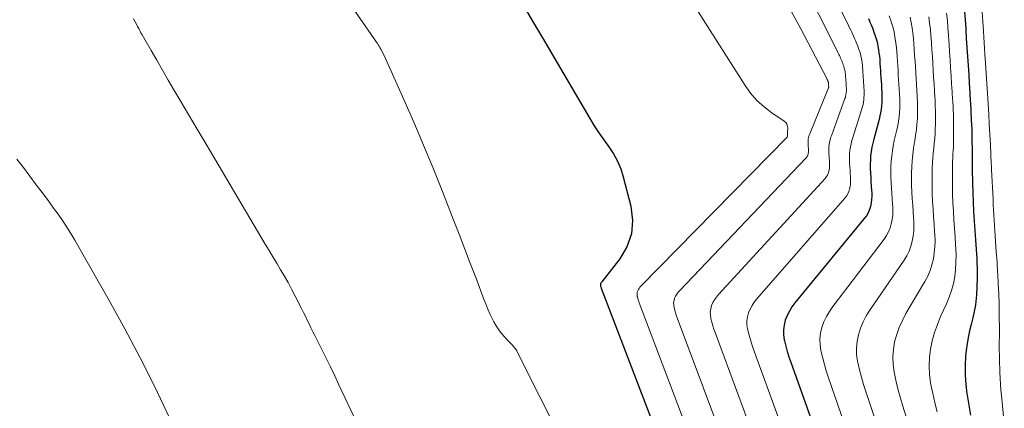
# Model space of a CAD drawing. Units: feet. Extents: x 1945000 to 1950019, y 530000 to 535000.
# Drawn here: x 1945952 to 1946060, y 531848 to 531891 of the extents above; entities that cross this region are included whole.
import ezdxf

# ---------------------------------------------------------------- set-up
doc = ezdxf.new("R2010")
doc.units = ezdxf.units.FT
doc.header["$LTSCALE"] = 100
doc.header["$MEASUREMENT"] = 0
doc.layers.add('CONTOUR INDEX', color=32, linetype='Continuous', lineweight=25)
doc.layers.add('CONTOUR INTERMEDIATE', color=40, linetype='Continuous', lineweight=15)

msp = doc.modelspace()

# ---------------------------------------------------------------- linework, layer by layer
at = {"layer": 'CONTOUR INDEX', "flags": 128}
for points, elevation in [([(1946007.14, 531892.35), (1946008.23, 531890.52), (1946009.31, 531888.68), (1946014.53, 531879.79), (1946015.01, 531878.99), (1946015.52, 531878.2), (1946016.06, 531877.43), (1946016.61, 531876.67), (1946017.13, 531875.9), (1946017.58, 531875.09), (1946017.93, 531874.24), (1946018.21, 531873.36), (1946019.05, 531870.13), (1946019.22, 531868.58), (1946019.11, 531867.09), (1946018.6, 531865.68), (1946017.82, 531864.33), (1946015.84, 531861.82), (1946015.8, 531861.77), (1946015.77, 531861.72), (1946015.74, 531861.67), (1946015.72, 531861.62), (1946015.7, 531861.56), (1946015.69, 531861.5), (1946015.69, 531861.44), (1946015.7, 531861.38), (1946015.72, 531861.31), (1946015.74, 531861.25), (1946015.76, 531861.18), (1946015.78, 531861.12), (1946030.43, 531822.88)], 980), ([(1946055.77, 531891.56), (1946055.85, 531890.64), (1946055.92, 531889.71), (1946055.93, 531889.59), (1946055.99, 531888.6), (1946056.06, 531887.61), (1946056.12, 531886.63), (1946056.18, 531885.64), (1946056.25, 531884.63), (1946056.31, 531883.64), (1946056.37, 531882.64), (1946056.43, 531881.65), (1946056.44, 531881.59), (1946056.49, 531880.6), (1946056.54, 531879.61), (1946056.58, 531878.62), (1946056.6, 531877.63), (1946056.64, 531876.13), (1946056.64, 531875.89), (1946056.64, 531875.65), (1946056.64, 531875.41), (1946056.64, 531875.17), (1946056.63, 531874.93), (1946056.63, 531874.69), (1946056.63, 531874.45), (1946056.64, 531874.21), (1946056.67, 531872.64), (1946056.7, 531871.61), (1946056.74, 531870.58), (1946056.79, 531869.56), (1946056.85, 531868.53), (1946056.86, 531868.5), (1946056.92, 531867.46), (1946056.99, 531866.42), (1946057.06, 531865.38), (1946057.13, 531864.34), (1946057.14, 531864.06), (1946057.18, 531863.14), (1946057.19, 531862.21), (1946057.16, 531861.29), (1946057.1, 531860.37), (1946057.07, 531860), (1946056.99, 531859.27), (1946056.87, 531858.54), (1946056.71, 531857.83), (1946056.53, 531857.12), (1946056.34, 531856.41), (1946056.18, 531855.7), (1946056.07, 531854.97), (1946055.97, 531854.24), (1946055.91, 531853.63), (1946055.85, 531852.59), (1946055.85, 531851.56), (1946055.92, 531850.52), (1946056.04, 531849.49), (1946056.07, 531849.34), (1946056.25, 531848.23), (1946056.46, 531847.13)], 940), ([(1946045.21, 531890.79), (1946045.37, 531890.43), (1946045.38, 531890.41), (1946045.53, 531890.04), (1946045.68, 531889.66), (1946045.82, 531889.28), (1946045.95, 531888.9), (1946045.99, 531888.79), (1946046.09, 531888.44), (1946046.19, 531888.09), (1946046.26, 531887.73), (1946046.32, 531887.37), (1946046.37, 531887), (1946046.42, 531886.64), (1946046.45, 531886.27), (1946046.48, 531885.9), (1946046.48, 531885.86), (1946046.5, 531885.46), (1946046.53, 531885.07), (1946046.55, 531884.68), (1946046.58, 531884.29), (1946046.6, 531883.89), (1946046.63, 531883.5), (1946046.65, 531883.11), (1946046.68, 531882.71), (1946046.68, 531882.65), (1946046.7, 531882.28), (1946046.7, 531881.91), (1946046.68, 531881.54), (1946046.66, 531881.17), (1946046.61, 531880.8), (1946046.55, 531880.43), (1946046.48, 531880.07), (1946046.39, 531879.7), (1946045.79, 531877.53), (1946045.68, 531877.08), (1946045.58, 531876.62), (1946045.51, 531876.16), (1946045.45, 531875.69), (1946045.42, 531875.22), (1946045.4, 531874.76), (1946045.41, 531874.29), (1946045.42, 531873.82), (1946045.43, 531873.79), (1946045.46, 531873.31), (1946045.49, 531872.83), (1946045.52, 531872.34), (1946045.55, 531871.86), (1946045.57, 531871.65), (1946045.57, 531871.26), (1946045.56, 531870.88), (1946045.51, 531870.5), (1946045.43, 531870.12), (1946045.32, 531869.76), (1946045.17, 531869.41), (1946044.98, 531869.09), (1946044.75, 531868.78), (1946037.12, 531859.51), (1946036.79, 531859.07), (1946036.5, 531858.6), (1946036.26, 531858.1), (1946036.05, 531857.59), (1946035.92, 531857.05), (1946035.85, 531856.52), (1946035.86, 531855.98), (1946035.94, 531855.44), (1946035.96, 531855.33), (1946036.11, 531854.73), (1946036.27, 531854.14), (1946036.45, 531853.55), (1946036.65, 531852.97), (1946043.52, 531833.65)], 960)]:
    msp.add_lwpolyline(points, dxfattribs=dict(at, elevation=elevation))
at = {"layer": 'CONTOUR INTERMEDIATE', "flags": 128}
for points, elevation in [([(1946025.65, 531919.19), (1946041.75, 531887.26), (1946041.82, 531887.12), (1946041.89, 531886.98), (1946041.95, 531886.84), (1946042.02, 531886.71), (1946042.08, 531886.57), (1946042.15, 531886.43), (1946042.21, 531886.29), (1946042.27, 531886.15), (1946042.33, 531885.99), (1946042.39, 531885.85), (1946042.44, 531885.7), (1946042.5, 531885.55), (1946042.51, 531885.51), (1946042.55, 531885.37), (1946042.59, 531885.23), (1946042.62, 531885.09), (1946042.64, 531884.95), (1946042.66, 531884.81), (1946042.67, 531884.67), (1946042.69, 531884.52), (1946042.7, 531884.38), (1946042.7, 531884.36), (1946042.71, 531884.21), (1946042.72, 531884.06), (1946042.73, 531883.91), (1946042.74, 531883.75), (1946042.75, 531883.6), (1946042.76, 531883.44), (1946042.77, 531883.29), (1946042.78, 531883.14), (1946042.78, 531883.11), (1946042.79, 531882.97), (1946042.78, 531882.83), (1946042.77, 531882.68), (1946042.76, 531882.54), (1946042.73, 531882.4), (1946042.7, 531882.26), (1946042.67, 531882.12), (1946042.62, 531881.99), (1946041.13, 531877.9), (1946041.05, 531877.66), (1946040.98, 531877.42), (1946040.93, 531877.17), (1946040.89, 531876.93), (1946040.86, 531876.68), (1946040.85, 531876.43), (1946040.84, 531876.18), (1946040.85, 531875.93), (1946040.85, 531875.91), (1946040.87, 531875.65), (1946040.89, 531875.39), (1946040.91, 531875.13), (1946040.92, 531874.87), (1946040.93, 531874.75), (1946040.93, 531874.55), (1946040.92, 531874.34), (1946040.89, 531874.14), (1946040.85, 531873.94), (1946040.78, 531873.75), (1946040.7, 531873.57), (1946040.59, 531873.4), (1946040.47, 531873.24), (1946028.69, 531860.41), (1946028.46, 531860.13), (1946028.26, 531859.84), (1946028.09, 531859.52), (1946027.94, 531859.2), (1946027.85, 531858.85), (1946027.79, 531858.51), (1946027.8, 531858.16), (1946027.85, 531857.81), (1946027.87, 531857.74), (1946027.97, 531857.36), (1946028.07, 531856.98), (1946028.19, 531856.6), (1946028.33, 531856.22), (1946038.27, 531829.33)], 968), ([(1946028.92, 531918.05), (1946042.9, 531890.27), (1946043.02, 531890.02), (1946043.14, 531889.78), (1946043.26, 531889.53), (1946043.37, 531889.29), (1946043.49, 531889.04), (1946043.6, 531888.79), (1946043.71, 531888.54), (1946043.82, 531888.29), (1946043.83, 531888.28), (1946043.93, 531888.02), (1946044.04, 531887.75), (1946044.13, 531887.49), (1946044.22, 531887.22), (1946044.25, 531887.15), (1946044.32, 531886.91), (1946044.39, 531886.66), (1946044.44, 531886.41), (1946044.48, 531886.16), (1946044.52, 531885.91), (1946044.55, 531885.65), (1946044.57, 531885.4), (1946044.59, 531885.14), (1946044.59, 531885.11), (1946044.61, 531884.84), (1946044.62, 531884.57), (1946044.64, 531884.29), (1946044.66, 531884.02), (1946044.68, 531883.75), (1946044.69, 531883.47), (1946044.71, 531883.2), (1946044.73, 531882.93), (1946044.73, 531882.88), (1946044.74, 531882.62), (1946044.74, 531882.37), (1946044.72, 531882.11), (1946044.7, 531881.86), (1946044.66, 531881.6), (1946044.62, 531881.35), (1946044.56, 531881.1), (1946044.48, 531880.86), (1946043.48, 531877.71), (1946043.38, 531877.36), (1946043.29, 531877.02), (1946043.23, 531876.66), (1946043.17, 531876.31), (1946043.14, 531875.95), (1946043.12, 531875.59), (1946043.12, 531875.23), (1946043.14, 531874.87), (1946043.14, 531874.85), (1946043.16, 531874.48), (1946043.19, 531874.11), (1946043.21, 531873.74), (1946043.24, 531873.37), (1946043.25, 531873.2), (1946043.25, 531872.9), (1946043.24, 531872.61), (1946043.2, 531872.32), (1946043.14, 531872.04), (1946043.05, 531871.76), (1946042.93, 531871.5), (1946042.78, 531871.25), (1946042.6, 531871.02), (1946032.92, 531859.95), (1946032.64, 531859.59), (1946032.39, 531859.22), (1946032.18, 531858.81), (1946032, 531858.39), (1946031.89, 531857.95), (1946031.82, 531857.51), (1946031.83, 531857.07), (1946031.9, 531856.62), (1946031.92, 531856.53), (1946032.04, 531856.04), (1946032.17, 531855.56), (1946032.33, 531855.07), (1946032.49, 531854.6), (1946040.89, 531831.49)], 964), ([(1945978.74, 531905.93), (1945991.03, 531888.18), (1945991.13, 531888.04), (1945991.23, 531887.89), (1945991.32, 531887.75), (1945991.4, 531887.6), (1945991.51, 531887.41), (1945991.65, 531887.16), (1945991.78, 531886.91), (1945991.91, 531886.66), (1945992.03, 531886.41), (1945994.03, 531881.9), (1945995.14, 531879.38), (1945996.22, 531876.85), (1945997.26, 531874.31), (1945998.29, 531871.76), (1945999.48, 531868.72), (1946000.13, 531867.07), (1946000.77, 531865.42), (1946001.4, 531863.76), (1946002.03, 531862.11), (1946002.82, 531859.99), (1946003.06, 531859.39), (1946003.3, 531858.8), (1946003.57, 531858.22), (1946003.85, 531857.64), (1946003.97, 531857.39), (1946004.22, 531856.95), (1946004.49, 531856.53), (1946004.8, 531856.13), (1946005.14, 531855.75), (1946005.55, 531855.32), (1946005.7, 531855.17), (1946005.84, 531855.02), (1946005.98, 531854.87), (1946006.12, 531854.71), (1946006.25, 531854.56), (1946006.37, 531854.39), (1946006.48, 531854.22), (1946006.58, 531854.04), (1946009.04, 531849.16), (1946010.35, 531846.53)], 984), ([(1946017.95, 531904.95), (1946031.62, 531883.44), (1946032.24, 531882.58), (1946032.93, 531881.78), (1946033.71, 531881.07), (1946034.56, 531880.43), (1946035.93, 531879.5), (1946036.1, 531879.34), (1946036.23, 531879.16), (1946036.3, 531878.96), (1946036.32, 531878.73), (1946036.3, 531878.27), (1946036.3, 531878.25), (1946036.3, 531878.24), (1946036.3, 531878.22), (1946036.3, 531878.2), (1946036.28, 531878.13), (1946036.28, 531878.12), (1946036.28, 531878.1), (1946036.28, 531878.08), (1946036.28, 531878.06), (1946036.29, 531877.99), (1946036.29, 531877.97), (1946036.29, 531877.95), (1946036.29, 531877.93), (1946036.29, 531877.92), (1946036.3, 531877.83), (1946036.27, 531877.72), (1946020.15, 531861.34), (1946020.04, 531861.22), (1946019.95, 531861.09), (1946019.87, 531860.95), (1946019.8, 531860.81), (1946019.75, 531860.66), (1946019.73, 531860.5), (1946019.73, 531860.35), (1946019.75, 531860.19), (1946019.76, 531860.16), (1946019.8, 531859.99), (1946019.85, 531859.82), (1946019.91, 531859.65), (1946019.97, 531859.49), (1946033.04, 531825.03)], 976), ([(1946036.27, 531892.41), (1946037.75, 531889.68), (1946040.62, 531884.21), (1946040.68, 531884.09), (1946040.7, 531884.05), (1946040.7, 531884.03), (1946040.73, 531883.97), (1946040.74, 531883.95), (1946040.74, 531883.94), (1946040.75, 531883.92), (1946040.76, 531883.9), (1946040.78, 531883.83), (1946040.79, 531883.79), (1946040.79, 531883.77), (1946040.8, 531883.71), (1946040.8, 531883.7), (1946040.8, 531883.68), (1946040.81, 531883.67), (1946040.81, 531883.65), (1946040.81, 531883.58), (1946040.81, 531883.57), (1946040.81, 531883.55), (1946040.82, 531883.53), (1946040.82, 531883.52), (1946040.82, 531883.45), (1946040.82, 531883.43), (1946040.82, 531883.42), (1946040.82, 531883.4), (1946040.82, 531883.38), (1946040.83, 531883.31), (1946040.83, 531883.3), (1946040.83, 531883.28), (1946040.83, 531883.27), (1946040.83, 531883.25), (1946040.82, 531883.19), (1946040.81, 531883.18), (1946038.75, 531878.1), (1946038.7, 531877.96), (1946038.65, 531877.83), (1946038.62, 531877.69), (1946038.59, 531877.55), (1946038.58, 531877.4), (1946038.57, 531877.26), (1946038.56, 531877.12), (1946038.57, 531876.98), (1946038.58, 531876.82), (1946038.59, 531876.67), (1946038.6, 531876.52), (1946038.61, 531876.38), (1946038.61, 531876.31), (1946038.61, 531876.19), (1946038.61, 531876.08), (1946038.59, 531875.96), (1946038.57, 531875.85), (1946038.53, 531875.74), (1946038.48, 531875.64), (1946038.42, 531875.54), (1946038.34, 531875.45), (1946024.43, 531860.87), (1946024.26, 531860.67), (1946024.11, 531860.46), (1946023.98, 531860.24), (1946023.87, 531860), (1946023.8, 531859.75), (1946023.76, 531859.51), (1946023.77, 531859.25), (1946023.8, 531859), (1946023.81, 531858.95), (1946023.88, 531858.68), (1946023.96, 531858.4), (1946024.05, 531858.13), (1946024.15, 531857.86), (1946035.65, 531827.18)], 972), ([(1946047.51, 531891.08), (1946047.68, 531890.58), (1946047.73, 531890.44), (1946047.87, 531889.98), (1946047.99, 531889.52), (1946048.09, 531889.05), (1946048.17, 531888.57), (1946048.23, 531888.1), (1946048.29, 531887.62), (1946048.33, 531887.14), (1946048.37, 531886.66), (1946048.37, 531886.6), (1946048.4, 531886.09), (1946048.44, 531885.58), (1946048.47, 531885.07), (1946048.5, 531884.56), (1946048.53, 531884.04), (1946048.57, 531883.53), (1946048.6, 531883.01), (1946048.63, 531882.5), (1946048.64, 531882.43), (1946048.66, 531881.94), (1946048.66, 531881.45), (1946048.65, 531880.96), (1946048.62, 531880.47), (1946048.58, 531879.98), (1946048.51, 531879.5), (1946048.43, 531879.01), (1946048.33, 531878.53), (1946048.06, 531877.36), (1946047.95, 531876.79), (1946047.85, 531876.22), (1946047.77, 531875.65), (1946047.72, 531875.08), (1946047.69, 531874.5), (1946047.67, 531873.92), (1946047.68, 531873.35), (1946047.71, 531872.77), (1946047.71, 531872.73), (1946047.75, 531872.14), (1946047.79, 531871.55), (1946047.83, 531870.95), (1946047.87, 531870.36), (1946047.88, 531870.1), (1946047.89, 531869.62), (1946047.88, 531869.15), (1946047.82, 531868.68), (1946047.73, 531868.21), (1946047.6, 531867.75), (1946047.42, 531867.31), (1946047.2, 531866.9), (1946046.93, 531866.5), (1946041.28, 531859.09), (1946040.91, 531858.55), (1946040.58, 531857.99), (1946040.31, 531857.4), (1946040.09, 531856.79), (1946039.94, 531856.16), (1946039.87, 531855.53), (1946039.89, 531854.89), (1946039.98, 531854.25), (1946040.01, 531854.12), (1946040.18, 531853.42), (1946040.36, 531852.72), (1946040.57, 531852.03), (1946040.79, 531851.34), (1946046.15, 531835.82)], 956), ([(1946051.85, 531890.99), (1946051.95, 531890.29), (1946052.03, 531889.59), (1946052.09, 531888.89), (1946052.15, 531888.19), (1946052.15, 531888.1), (1946052.2, 531887.35), (1946052.25, 531886.6), (1946052.29, 531885.85), (1946052.34, 531885.1), (1946052.39, 531884.34), (1946052.44, 531883.58), (1946052.49, 531882.83), (1946052.53, 531882.07), (1946052.54, 531882), (1946052.57, 531881.26), (1946052.6, 531880.53), (1946052.6, 531879.8), (1946052.58, 531879.07), (1946052.57, 531878.68), (1946052.55, 531878.14), (1946052.51, 531877.6), (1946052.46, 531877.06), (1946052.4, 531876.53), (1946052.34, 531875.99), (1946052.29, 531875.45), (1946052.26, 531874.91), (1946052.24, 531874.37), (1946052.22, 531873.85), (1946052.21, 531873.05), (1946052.21, 531872.25), (1946052.24, 531871.45), (1946052.28, 531870.66), (1946052.28, 531870.62), (1946052.34, 531869.8), (1946052.39, 531868.98), (1946052.44, 531868.16), (1946052.5, 531867.34), (1946052.52, 531867.04), (1946052.54, 531866.36), (1946052.52, 531865.68), (1946052.46, 531865.01), (1946052.36, 531864.34), (1946052.2, 531863.69), (1946052, 531863.05), (1946051.74, 531862.43), (1946051.42, 531861.83), (1946049.34, 531858.31), (1946048.95, 531857.56), (1946048.6, 531856.8), (1946048.32, 531856.01), (1946048.09, 531855.19), (1946047.96, 531854.37), (1946047.89, 531853.54), (1946047.93, 531852.71), (1946048.04, 531851.88), (1946048.08, 531851.71), (1946048.27, 531850.81), (1946048.49, 531849.9), (1946048.74, 531849), (1946049, 531848.11), (1946051.47, 531840.19)], 948), ([(1946053.8, 531891.39), (1946053.9, 531890.58), (1946053.97, 531889.76), (1946054.03, 531888.95), (1946054.04, 531888.84), (1946054.1, 531887.97), (1946054.15, 531887.11), (1946054.21, 531886.24), (1946054.26, 531885.37), (1946054.32, 531884.48), (1946054.37, 531883.61), (1946054.43, 531882.73), (1946054.48, 531881.86), (1946054.49, 531881.79), (1946054.53, 531880.93), (1946054.57, 531880.07), (1946054.58, 531879.21), (1946054.59, 531878.35), (1946054.58, 531877.41), (1946054.58, 531877.02), (1946054.57, 531876.63), (1946054.55, 531876.24), (1946054.52, 531875.85), (1946054.49, 531875.46), (1946054.47, 531875.07), (1946054.46, 531874.68), (1946054.46, 531874.29), (1946054.45, 531873.24), (1946054.46, 531872.33), (1946054.48, 531871.42), (1946054.52, 531870.51), (1946054.57, 531869.59), (1946054.57, 531869.56), (1946054.63, 531868.63), (1946054.69, 531867.7), (1946054.75, 531866.77), (1946054.81, 531865.84), (1946054.83, 531865.53), (1946054.86, 531864.74), (1946054.85, 531863.95), (1946054.8, 531863.16), (1946054.71, 531862.38), (1946054.56, 531861.61), (1946054.37, 531860.85), (1946054.11, 531860.11), (1946053.81, 531859.38), (1946053.16, 531857.98), (1946052.8, 531857.11), (1946052.49, 531856.23), (1946052.24, 531855.33), (1946052.04, 531854.41), (1946051.93, 531853.48), (1946051.88, 531852.55), (1946051.94, 531851.62), (1946052.06, 531850.69), (1946052.09, 531850.52), (1946052.29, 531849.51), (1946052.51, 531848.5), (1946052.76, 531847.5)], 944), ([(1946057.73, 531891.51), (1946057.81, 531890.47), (1946057.88, 531889.39), (1946057.92, 531888.76), (1946057.96, 531888.12), (1946058, 531887.49), (1946058.04, 531886.85), (1946058.1, 531885.89), (1946058.17, 531884.78), (1946058.24, 531883.66), (1946058.31, 531882.55), (1946058.38, 531881.43), (1946058.39, 531881.41), (1946058.46, 531880.28), (1946058.52, 531879.16), (1946058.58, 531878.03), (1946058.64, 531876.9), (1946058.74, 531874.82), (1946058.74, 531874.74), (1946058.75, 531874.65), (1946058.75, 531874.57), (1946058.75, 531874.49), (1946058.76, 531874.4), (1946058.76, 531874.32), (1946058.76, 531874.24), (1946058.77, 531874.15), (1946058.93, 531870.9), (1946058.96, 531870.32), (1946058.99, 531869.75), (1946059.03, 531869.17), (1946059.07, 531868.6), (1946059.14, 531867.44), (1946059.22, 531866.29), (1946059.29, 531865.14), (1946059.37, 531863.98), (1946059.44, 531862.83), (1946059.45, 531862.7), (1946059.51, 531861.59), (1946059.57, 531860.48), (1946059.6, 531859.37), (1946059.62, 531858.25), (1946059.64, 531856.44), (1946059.64, 531856.23), (1946059.64, 531856.02), (1946059.64, 531855.81), (1946059.63, 531855.61), (1946059.62, 531855.4), (1946059.62, 531855.19), (1946059.62, 531854.98), (1946059.62, 531854.77), (1946059.69, 531851.82), (1946059.71, 531851.19), (1946059.74, 531850.56), (1946059.79, 531849.93), (1946059.85, 531849.29), (1946060.17, 531846.27)], 936), ([(1945964.29, 531890.78), (1945964.46, 531890.45), (1945964.63, 531890.12), (1945964.73, 531889.93), (1945964.85, 531889.7), (1945964.97, 531889.47), (1945965.1, 531889.24), (1945965.23, 531889.01), (1945966.21, 531887.29), (1945966.84, 531886.2), (1945967.47, 531885.11), (1945968.1, 531884.03), (1945968.73, 531882.95), (1945969.38, 531881.85), (1945970.34, 531880.23), (1945971.3, 531878.6), (1945972.27, 531876.97), (1945973.23, 531875.34), (1945978.79, 531865.97), (1945979.21, 531865.26), (1945979.63, 531864.56), (1945980.05, 531863.86), (1945980.48, 531863.15), (1945980.89, 531862.45), (1945981.29, 531861.74), (1945981.68, 531861.02), (1945982.06, 531860.29), (1945982.78, 531858.88), (1945982.99, 531858.45), (1945983.2, 531858.03), (1945983.41, 531857.6), (1945983.62, 531857.17), (1945983.82, 531856.75), (1945984.03, 531856.32), (1945984.24, 531855.9), (1945984.45, 531855.47), (1945985, 531854.38), (1945985.48, 531853.41), (1945985.96, 531852.44), (1945986.43, 531851.46), (1945986.9, 531850.48), (1945988.83, 531846.37)], 988), ([(1946049.79, 531890.94), (1946049.91, 531890.37), (1946050.01, 531889.78), (1946050.09, 531889.2), (1946050.16, 531888.61), (1946050.21, 531888.02), (1946050.26, 531887.43), (1946050.26, 531887.35), (1946050.3, 531886.72), (1946050.34, 531886.09), (1946050.38, 531885.46), (1946050.42, 531884.83), (1946050.46, 531884.19), (1946050.5, 531883.55), (1946050.54, 531882.92), (1946050.58, 531882.29), (1946050.59, 531882.21), (1946050.61, 531881.6), (1946050.63, 531880.99), (1946050.62, 531880.38), (1946050.6, 531879.77), (1946050.55, 531879.16), (1946050.49, 531878.56), (1946050.41, 531877.95), (1946050.32, 531877.35), (1946050.29, 531877.2), (1946050.18, 531876.52), (1946050.09, 531875.83), (1946050.03, 531875.15), (1946049.98, 531874.46), (1946049.95, 531873.78), (1946049.95, 531873.09), (1946049.96, 531872.4), (1946050, 531871.71), (1946050, 531871.68), (1946050.04, 531870.97), (1946050.09, 531870.26), (1946050.14, 531869.56), (1946050.18, 531868.85), (1946050.2, 531868.56), (1946050.22, 531867.99), (1946050.2, 531867.42), (1946050.13, 531866.85), (1946050.04, 531866.28), (1946049.89, 531865.73), (1946049.7, 531865.2), (1946049.44, 531864.69), (1946049.15, 531864.2), (1946045.36, 531858.68), (1946044.97, 531858.05), (1946044.62, 531857.39), (1946044.34, 531856.7), (1946044.1, 531855.99), (1946043.96, 531855.26), (1946043.88, 531854.53), (1946043.91, 531853.8), (1946044.01, 531853.06), (1946044.04, 531852.92), (1946044.23, 531852.11), (1946044.43, 531851.31), (1946044.66, 531850.51), (1946044.91, 531849.72), (1946048.8, 531838)], 952), ([(1945951.44, 531875.32), (1945952.15, 531874.38), (1945952.86, 531873.44), (1945953.57, 531872.5), (1945953.96, 531871.98), (1945954.47, 531871.3), (1945954.98, 531870.62), (1945955.47, 531869.93), (1945955.97, 531869.25), (1945956.45, 531868.55), (1945956.92, 531867.84), (1945957.37, 531867.12), (1945957.8, 531866.39), (1945961.58, 531859.77), (1945963.33, 531856.63), (1945965.02, 531853.46), (1945966.62, 531850.24), (1945968.17, 531847)], 992)]:
    msp.add_lwpolyline(points, dxfattribs=dict(at, elevation=elevation))

doc.saveas('drawing.dxf')
